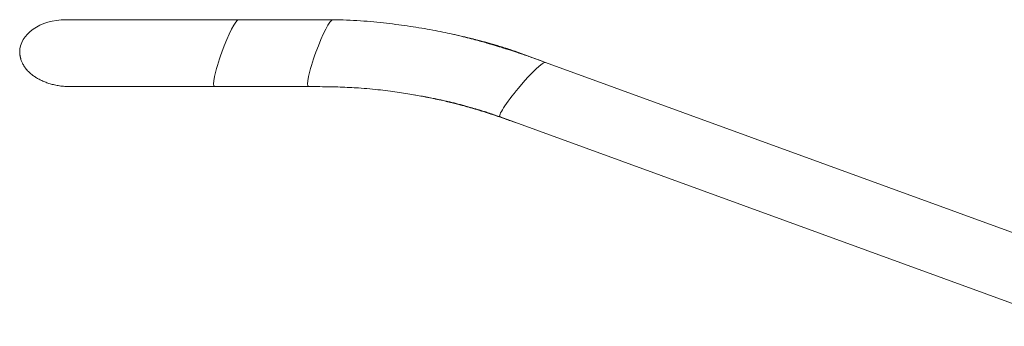
# Model space of a CAD drawing. Units: millimetres. Extents: x -390 to 683, y -400 to 569.
# Drawn here: x -286 to -203, y 178 to 204 of the extents above; entities that cross this region are included whole.
import ezdxf

# ---------------------------------------------------------------- set-up
doc = ezdxf.new("R2010")
doc.units = ezdxf.units.MM

msp = doc.modelspace()

# ---------------------------------------------------------------- linework, layer by layer
at = {"color": 7, "linetype": 'Continuous', "lineweight": 18}
for p, q in [((-267.689, 204.134), (-270.113, 204.134)), ((-259.747, 204.134), (-267.689, 204.134)), ((-244.062, 201.341), (-244.062, 201.37)), ((-241.77, 200.536), (-244.06, 201.369)), ((-189.364, 181.462), (-241.77, 200.536)), ((-269.71, 198.493), (-261.767, 198.493)), ((-245.614, 195.935), (-197.114, 178.282))]:
    msp.add_line(p, q, dxfattribs=at)
for centre, major_axis, ratio, start_param, end_param in [((-282.168, 201.314), (3.993, -0.142), 0.705399, 1.62122, 3.166739), ((-268.699, 201.314), (1.033, 2.817), 0.135145, 0.049576, 1.594952), ((-260.757, 201.314), (1.033, 2.817), 0.135145, 0.049235, 1.594952), ((-268.699, 201.314), (1.033, 2.817), 0.135145, 1.594952, 3.191159), ((-260.757, 201.314), (1.033, 2.817), 0.135145, 1.594952, 3.190977), ((-243.692, 198.235), (1.938, 2.291), 0.122998, 0.045329, 1.616093), ((-282.168, 201.314), (3.993, -0.142), 0.705399, 4.76295, 4.803301), ((-243.692, 198.235), (1.938, 2.291), 0.122998, 1.616093, 3.186924)]:
    msp.add_ellipse(centre, major_axis=major_axis, ratio=ratio, start_param=start_param, end_param=end_param, dxfattribs=at)
for points, knots in [([(-282.27, 204.134), (-282.306, 204.134), (-282.377, 204.134), (-282.415, 204.134), (-282.406, 204.133), (-282.404, 204.133)], [0, 0, 0, 0, 0.455944, 0.913503, 1, 1, 1, 1]), ([(-267.686, 204.134), (-267.969, 204.134), (-268.52, 204.134), (-269.323, 204.134), (-270.079, 204.134), (-270.787, 204.134), (-271.445, 204.134), (-272.053, 204.134), (-272.613, 204.134), (-273.124, 204.134), (-273.587, 204.134), (-273.996, 204.134), (-274.353, 204.134), (-274.666, 204.134), (-274.955, 204.134), (-275.234, 204.134), (-275.512, 204.134), (-275.917, 204.134), (-276.444, 204.134), (-276.987, 204.134), (-277.431, 204.134), (-277.782, 204.134), (-278.128, 204.134), (-278.476, 204.134), (-278.834, 204.134), (-279.205, 204.134), (-279.587, 204.134), (-279.972, 204.134), (-280.355, 204.134), (-280.728, 204.134), (-281.084, 204.134), (-281.391, 204.134), (-281.649, 204.134), (-281.861, 204.134), (-282.04, 204.134), (-282.184, 204.134), (-282.241, 204.134), (-282.27, 204.134)], [0, 0, 0, 0, 0.039439, 0.076843, 0.112213, 0.145548, 0.176851, 0.206119, 0.233353, 0.258554, 0.281722, 0.302855, 0.320746, 0.336865, 0.35165, 0.366494, 0.381499, 0.396667, 0.433059, 0.47035, 0.491942, 0.513824, 0.535997, 0.558707, 0.583384, 0.610262, 0.639338, 0.670614, 0.704089, 0.739763, 0.777636, 0.817708, 0.851352, 0.886402, 0.922861, 0.960727, 1, 1, 1, 1]), ([(-280.708, 204.134), (-280.72, 204.134), (-280.839, 204.134), (-281.042, 204.134), (-281.318, 204.134), (-281.57, 204.134), (-281.796, 204.134), (-281.99, 204.134), (-282.149, 204.134), (-282.217, 204.134), (-282.252, 204.134)], [0, 0, 0, 0, 0.01416, 0.137868, 0.2672818, 0.4024031, 0.5432338, 0.689775, 0.8420298, 1, 1, 1, 1]), ([(-270.115, 204.134), (-270.372, 204.134), (-270.874, 204.134), (-271.598, 204.134), (-272.279, 204.134), (-272.914, 204.134), (-273.549, 204.134), (-274.175, 204.134), (-274.784, 204.134), (-275.328, 204.134), (-275.795, 204.134), (-276.193, 204.134), (-276.529, 204.134), (-276.829, 204.134), (-277.11, 204.134), (-277.479, 204.134), (-277.938, 204.134), (-278.433, 204.134), (-278.878, 204.134), (-279.274, 204.134), (-279.656, 204.134), (-279.892, 204.134), (-280.008, 204.134)], [0, 0, 0, 0, 0.06456, 0.126068, 0.184523, 0.239926, 0.292277, 0.353421, 0.409797, 0.461407, 0.508249, 0.54617, 0.580263, 0.610542, 0.639589, 0.669367, 0.729978, 0.793402, 0.843328, 0.894869, 0.948024, 1, 1, 1, 1]), ([(-241.769, 200.535), (-241.955, 200.603), (-242.31, 200.732), (-242.822, 200.913), (-243.29, 201.075), (-243.72, 201.222), (-244.116, 201.355), (-244.48, 201.475), (-244.783, 201.573), (-245.039, 201.655), (-245.275, 201.73), (-245.547, 201.815), (-245.865, 201.913), (-246.228, 202.022), (-246.637, 202.143), (-247.091, 202.273), (-247.619, 202.419), (-248.225, 202.58), (-248.912, 202.753), (-249.657, 202.927), (-250.459, 203.099), (-251.32, 203.267), (-252.241, 203.428), (-253.197, 203.577), (-254.187, 203.714), (-255.209, 203.839), (-256.288, 203.954), (-257.413, 204.049), (-258.57, 204.119), (-259.351, 204.129), (-259.744, 204.134)], [0, 0, 0, 0, 0.032321, 0.061529, 0.088389, 0.112919, 0.135571, 0.156405, 0.175379, 0.187331, 0.20026, 0.215728, 0.233747, 0.254322, 0.277455, 0.303139, 0.331355, 0.366659, 0.405145, 0.446699, 0.491224, 0.538774, 0.589475, 0.64352, 0.69622, 0.752187, 0.811265, 0.872828, 0.936069, 1, 1, 1, 1]), ([(-244.062, 201.37), (-244.248, 201.436), (-244.603, 201.563), (-245.12, 201.732), (-245.595, 201.881), (-246.034, 202.012), (-246.44, 202.128), (-246.815, 202.231), (-247.127, 202.314), (-247.39, 202.383), (-247.631, 202.445), (-247.908, 202.515), (-248.23, 202.594), (-248.597, 202.682), (-249.01, 202.778), (-249.319, 202.849), (-249.491, 202.886), (-249.51, 202.89)], [0, 0, 0, 0, 0.104895, 0.200061, 0.287987, 0.368569, 0.443131, 0.511839, 0.574512, 0.614033, 0.656096, 0.706464, 0.765108, 0.831943, 0.906829, 0.989575, 1, 1, 1, 1]), ([(-286.163, 201.385), (-286.162, 201.363), (-286.161, 201.321), (-286.153, 201.243), (-286.142, 201.165), (-286.129, 201.088), (-286.115, 201.015), (-286.098, 200.937), (-286.071, 200.826), (-286.023, 200.669), (-285.946, 200.487), (-285.852, 200.311), (-285.745, 200.143), (-285.586, 199.935), (-285.358, 199.691), (-285.081, 199.459), (-284.797, 199.264), (-284.52, 199.103), (-284.211, 198.954), (-283.873, 198.819), (-283.505, 198.703), (-283.108, 198.608), (-282.686, 198.539), (-282.241, 198.496), (-281.936, 198.495), (-281.781, 198.494)], [0, 0, 0, 0, 0.039412, 0.071973, 0.098128, 0.114056, 0.127527, 0.139617, 0.151772, 0.179879, 0.215098, 0.243387, 0.275955, 0.313086, 0.374766, 0.442825, 0.49199, 0.544311, 0.599868, 0.658704, 0.720815, 0.786143, 0.854576, 0.925939, 1, 1, 1, 1]), ([(-282.067, 198.493), (-282.046, 198.493), (-282.004, 198.493), (-281.883, 198.493), (-281.726, 198.493), (-281.535, 198.493), (-281.3, 198.493), (-281.016, 198.493), (-280.683, 198.493), (-280.332, 198.493), (-279.97, 198.493), (-279.632, 198.493), (-279.406, 198.493), (-279.311, 198.493)], [0, 0, 0, 0, 0.102627, 0.201557, 0.296791, 0.388329, 0.476171, 0.580768, 0.679591, 0.772639, 0.85991, 0.941406, 1, 1, 1, 1]), ([(-281.967, 198.493), (-281.926, 198.493), (-281.846, 198.493), (-281.668, 198.493), (-281.457, 198.493), (-281.215, 198.493), (-280.948, 198.493), (-280.66, 198.493), (-280.342, 198.493), (-279.993, 198.493), (-279.616, 198.493), (-279.229, 198.493), (-278.834, 198.493), (-278.429, 198.493), (-278.003, 198.493), (-277.558, 198.493), (-277.094, 198.493), (-276.692, 198.493), (-276.348, 198.493), (-276.05, 198.493), (-275.716, 198.493), (-275.319, 198.493), (-274.853, 198.493), (-274.31, 198.493), (-273.704, 198.493), (-273.084, 198.493), (-272.457, 198.493), (-271.831, 198.493), (-271.163, 198.493), (-270.453, 198.493), (-269.963, 198.493), (-269.712, 198.493)], [0, 0, 0, 0, 0.045265, 0.088876, 0.130835, 0.171139, 0.209789, 0.246784, 0.282124, 0.32126, 0.358143, 0.3934, 0.427586, 0.460699, 0.492739, 0.527351, 0.560618, 0.59254, 0.610738, 0.630142, 0.651853, 0.675871, 0.705963, 0.739034, 0.775084, 0.814111, 0.847479, 0.882751, 0.919929, 0.959012, 1, 1, 1, 1]), ([(-279.197, 198.493), (-279.091, 198.493), (-278.877, 198.493), (-278.545, 198.493), (-278.212, 198.493), (-277.879, 198.493), (-277.542, 198.493), (-277.144, 198.493), (-276.682, 198.493), (-276.153, 198.493), (-275.69, 198.493), (-275.298, 198.493), (-274.972, 198.493), (-274.619, 198.493), (-274.237, 198.493), (-273.819, 198.493), (-273.368, 198.493), (-272.87, 198.493), (-272.325, 198.493), (-271.733, 198.493), (-271.092, 198.493), (-270.403, 198.493), (-269.666, 198.493), (-268.882, 198.493), (-268.345, 198.493), (-268.069, 198.493)], [0, 0, 0, 0, 0.040318, 0.080952, 0.118399, 0.155019, 0.191137, 0.226753, 0.279003, 0.330135, 0.380148, 0.409099, 0.437669, 0.468302, 0.502912, 0.537829, 0.576034, 0.617527, 0.662307, 0.710374, 0.761728, 0.816368, 0.874294, 0.935504, 1, 1, 1, 1]), ([(-261.77, 198.493), (-261.456, 198.493), (-260.847, 198.492), (-259.96, 198.48), (-259.124, 198.458), (-258.33, 198.425), (-257.497, 198.376), (-256.629, 198.306), (-255.732, 198.213), (-254.896, 198.11), (-254.123, 198.002), (-253.414, 197.893), (-252.763, 197.784), (-252.171, 197.679), (-251.635, 197.578), (-251.155, 197.483), (-250.716, 197.391), (-250.317, 197.304), (-249.943, 197.218), (-249.587, 197.134), (-249.227, 197.045), (-248.861, 196.95), (-248.488, 196.85), (-247.839, 196.669), (-247.253, 196.491), (-246.723, 196.319), (-246.502, 196.246), (-246.244, 196.158), (-245.943, 196.054), (-245.73, 195.977), (-245.616, 195.936)], [0, 0, 0, 0, 0.057364, 0.111071, 0.161761, 0.209966, 0.256118, 0.313972, 0.368911, 0.420632, 0.467694, 0.511336, 0.551468, 0.588056, 0.621177, 0.650924, 0.677359, 0.703077, 0.72529, 0.74738, 0.769908, 0.792896, 0.816366, 0.840345, 0.916023, 0.9281, 0.941994, 0.958569, 0.97788, 1, 1, 1, 1]), ([(-252.817, 197.792), (-252.749, 197.78), (-252.438, 197.725), (-251.902, 197.622), (-251.228, 197.485), (-250.612, 197.352), (-250.054, 197.223), (-249.555, 197.103), (-249.119, 196.992), (-248.744, 196.893), (-248.415, 196.803), (-248.107, 196.716), (-247.8, 196.627), (-247.489, 196.533), (-247.174, 196.436), (-246.854, 196.335), (-246.248, 196.139), (-245.688, 195.949), (-245.166, 195.766), (-244.947, 195.689), (-244.691, 195.597), (-244.391, 195.489), (-244.176, 195.412), (-244.062, 195.37)], [0, 0, 0, 0, 0.022757, 0.104368, 0.179965, 0.249312, 0.312268, 0.36876, 0.418771, 0.460482, 0.496527, 0.531194, 0.566332, 0.601983, 0.638196, 0.675027, 0.71253, 0.848188, 0.869954, 0.894921, 0.924811, 0.959772, 1, 1, 1, 1])]:
    msp.add_open_spline(points, degree=3, knots=knots, dxfattribs=at)

doc.saveas('drawing.dxf')
